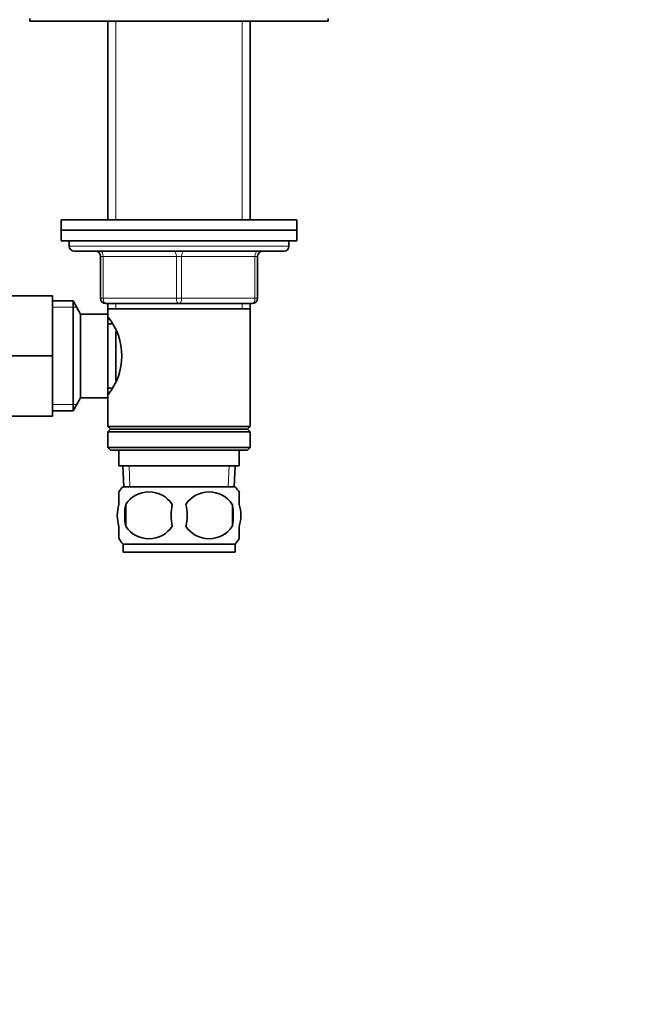
# Model space of a CAD drawing. Units: millimetres. Extents: x 0 to 1716, y 0 to 2165.
# Drawn here: x 1032 to 1151, y 1243 to 1431 of the extents above; entities that cross this region are included whole.
import ezdxf
from ezdxf import colors
from ezdxf.entities.mleader import LeaderData, LeaderLine
from ezdxf.math import Vec2, Vec3

# ---------------------------------------------------------------- set-up
doc = ezdxf.new("R2010")
doc.units = ezdxf.units.MM
doc.layers.add('DV1_Défaut', color=7, linetype='Continuous')
doc.layers.add('Défaut', color=7, linetype='Continuous')

# ---------------------------------------------------------------- blocks, each defined once
blk = doc.blocks.new('_DOT')
at = {"color": 0}
blk.add_line((0, 0), (-1, 0), dxfattribs=at)
at = {"color": 0, "const_width": 0.333}
blk.add_lwpolyline([(-0.1665, 0, 1), (0.1665, 0, 1)], format="xyb", close=True, dxfattribs=at)
blk = doc.blocks.new('SE')
at = {"layer": 'DV1_Défaut', "color": 7, "linetype": 'Continuous', "lineweight": 35}
for p, q in [((1034.44, 1431.42), (1034.44, 1430.92)), ((1034.44, 1430.92), (1091.44, 1430.92)), ((1049.34, 1430.92), (1049.34, 1392.92)), ((1076.54, 1392.92), (1076.54, 1430.92)), ((1091.44, 1430.92), (1091.44, 1431.42)), ((1085.44, 1392.92), (1040.44, 1392.92)), ((1040.44, 1392.92), (1040.44, 1390.92)), ((1085.44, 1390.92), (1085.44, 1392.92)), ((1085.44, 1390.92), (1040.44, 1390.92)), ((1040.44, 1390.92), (1085.44, 1390.92)), ((1040.44, 1390.92), (1040.44, 1388.92)), ((1085.44, 1388.92), (1085.44, 1390.92)), ((1040.44, 1388.92), (1085.44, 1388.92)), ((1041.94, 1388.92), (1041.94, 1387.92)), ((1083.94, 1387.92), (1083.94, 1388.92)), ((1042.94, 1386.92), (1082.94, 1386.92)), ((1047.94, 1377.92), (1047.94, 1385.92)), ((1077.94, 1385.92), (1077.94, 1377.92)), ((1038.74, 1378.42), (1027.74, 1378.42)), ((1038.74, 1378.42), (1038.74, 1366.92)), ((1042.7, 1377.42), (1038.74, 1377.42)), ((1042.7, 1356.42), (1042.7, 1377.42)), ((1044.14, 1374.92), (1042.7, 1377.42)), ((1062.94, 1376.92), (1048.94, 1376.92)), ((1049.34, 1376.92), (1049.34, 1375.92)), ((1049.34, 1375.92), (1049.34, 1374.38)), ((1049.34, 1375.92), (1076.54, 1375.92)), ((1076.94, 1376.92), (1062.94, 1376.92)), ((1076.54, 1375.92), (1076.54, 1376.92)), ((1076.54, 1353.42), (1076.54, 1375.92)), ((1044.14, 1358.92), (1044.14, 1374.92)), ((1049.34, 1374.92), (1044.14, 1374.92)), ((1049.34, 1358.92), (1049.34, 1374.92)), ((1050.11, 1373.07), (1049.34, 1373.07)), ((1050.84, 1362.19), (1050.84, 1371.59)), ((1038.74, 1366.92), (1027.74, 1366.92)), ((1038.74, 1366.92), (1038.74, 1355.42)), ((1049.34, 1360.77), (1050.11, 1360.77)), ((1042.7, 1356.42), (1044.14, 1358.92)), ((1044.14, 1358.92), (1049.34, 1358.92)), ((1049.34, 1359.46), (1049.34, 1353.42)), ((1038.74, 1355.42), (1027.74, 1355.42)), ((1038.74, 1356.42), (1042.7, 1356.42)), ((1076.54, 1353.42), (1049.34, 1353.42)), ((1049.34, 1353.42), (1049.84, 1352.92)), ((1076.04, 1352.92), (1076.54, 1353.42)), ((1049.84, 1352.92), (1049.34, 1352.42)), ((1049.34, 1352.42), (1076.54, 1352.42)), ((1049.34, 1352.42), (1049.34, 1349.42)), ((1049.84, 1352.92), (1076.04, 1352.92)), ((1076.54, 1352.42), (1076.04, 1352.92)), ((1076.54, 1349.42), (1076.54, 1352.42)), ((1076.54, 1349.42), (1049.34, 1349.42)), ((1049.34, 1349.42), (1049.84, 1348.92)), ((1076.04, 1348.92), (1076.54, 1349.42)), ((1049.84, 1348.92), (1076.04, 1348.92)), ((1051.44, 1348.92), (1051.44, 1345.92)), ((1074.44, 1345.92), (1074.44, 1348.92)), ((1051.44, 1345.92), (1074.44, 1345.92)), ((1052.22, 1345.92), (1052.4, 1341.92)), ((1073.49, 1341.92), (1073.66, 1345.92)), ((1052.24, 1341.92), (1073.64, 1341.92)), ((1051.44, 1338.54), (1051.44, 1340.92)), ((1074.44, 1338.54), (1074.44, 1340.92)), ((1052.76, 1338.54), (1052.76, 1334.34)), ((1073.13, 1338.54), (1073.13, 1334.34)), ((1051.44, 1331.97), (1051.44, 1334.34)), ((1074.44, 1331.97), (1074.44, 1334.34)), ((1052.24, 1330.96), (1073.64, 1330.96)), ((1052.24, 1330.96), (1052.24, 1329.42)), ((1073.64, 1329.42), (1073.64, 1330.96)), ((1052.24, 1329.42), (1073.64, 1329.42))]:
    blk.add_line(p, q, dxfattribs=at)
at = {"layer": 'DV1_Défaut', "color": 7, "linetype": 'Continuous', "lineweight": 18}
for p, q in [((1050.89, 1430.92), (1050.89, 1392.92)), ((1075, 1430.92), (1075, 1392.92)), ((1041.94, 1387.92), (1083.94, 1387.92)), ((1047.94, 1385.92), (1048.44, 1385.92)), ((1048.44, 1385.92), (1048.44, 1377.92)), ((1062.44, 1385.92), (1048.44, 1385.92)), ((1062.44, 1385.92), (1063.44, 1385.92)), ((1062.44, 1377.92), (1062.44, 1385.92)), ((1077.44, 1385.92), (1063.44, 1385.92)), ((1063.44, 1385.92), (1063.44, 1377.92)), ((1077.94, 1385.92), (1077.44, 1385.92)), ((1077.44, 1377.92), (1077.44, 1385.92)), ((1047.94, 1377.92), (1048.44, 1377.92)), ((1048.44, 1377.92), (1062.44, 1377.92)), ((1062.44, 1377.92), (1063.44, 1377.92)), ((1063.44, 1377.92), (1077.44, 1377.92)), ((1077.44, 1377.92), (1077.94, 1377.92)), ((1038.74, 1376.24), (1043.38, 1376.24)), ((1050.89, 1376.92), (1050.89, 1375.92)), ((1075, 1376.92), (1075, 1375.92)), ((1038.74, 1357.61), (1043.38, 1357.61)), ((1053.56, 1341.97), (1053.39, 1345.92)), ((1072.33, 1341.97), (1072.5, 1345.92))]:
    blk.add_line(p, q, dxfattribs=at)
at = {"layer": 'DV1_Défaut', "color": 7, "linetype": 'Continuous', "lineweight": 35}
for centre, radius, start, end in [((1042.94, 1387.92), 1, 180, 270), ((1046.94, 1385.92), 1, 0, 90), ((1078.94, 1385.92), 1, 90, 180), ((1082.94, 1387.92), 1, 270, 0), ((1048.94, 1377.92), 1, 180, 270), ((1076.94, 1377.92), 1, 270, 0), ((1040.25, 1366.92), 11.76, 320.6571, 39.3429), ((1058.07, 1336.44), 8, 136.7732, 145.9712), ((1067.81, 1336.44), 8, 33.6073, 43.2268), ((1057.19, 1335.61), 5.32, 33.5056, 146.4944), ((1068.69, 1335.61), 5.32, 33.5056, 146.4944), ((1064.07, 1336.44), 11.51, 169.4812, 190.5188), ((1073.27, 1336.44), 11.83, 169.7706, 190.2294), ((1054.89, 1336.44), 9.6, 347.3552, 12.6448), ((1061.33, 1336.44), 11.98, 349.902, 10.098), ((1057.19, 1337.28), 5.32, 213.5056, 326.4944), ((1068.69, 1337.28), 5.32, 213.5056, 326.4944), ((1058.07, 1336.44), 8, 213.6073, 223.2268), ((1067.81, 1336.44), 8, 316.7732, 325.9712)]:
    blk.add_arc(centre, radius, start, end, dxfattribs=at)
at = {"layer": 'DV1_Défaut', "color": 7, "linetype": 'Continuous', "lineweight": 18}
for centre, major_axis, start_param, end_param in [((1047.94, 1385.92), (0, 1), 4.712389, 6.283185), ((1061.94, 1385.92), (0, 1), 4.712389, 6.283185), ((1063.94, 1385.92), (0, 1), 0, 1.570796), ((1077.94, 1385.92), (0, 1), 0, 1.570796), ((1048.94, 1377.92), (0, -1), 4.712389, 6.283185), ((1062.94, 1377.92), (0, -1), 4.712389, 6.283185), ((1062.94, 1377.92), (0, -1), 0, 1.570796), ((1076.94, 1377.92), (0, -1), 0, 1.570796)]:
    blk.add_ellipse(centre, major_axis=major_axis, ratio=0.5, start_param=start_param, end_param=end_param, dxfattribs=at)
at = {"layer": 'DV1_Défaut', "color": 7, "linetype": 'Continuous', "lineweight": 35}
for points in [[(1051.44, 1338.54), (1051.24, 1337.87), (1051.14, 1337.16), (1051.14, 1335.72), (1051.24, 1335.02), (1051.44, 1334.34)], [(1074.44, 1338.54), (1074.65, 1337.87), (1074.75, 1337.16), (1074.75, 1335.72), (1074.65, 1335.02), (1074.44, 1334.34)]]:
    blk.add_open_spline(points, degree=3, knots=[0, 0, 0, 0, 0.5, 0.5, 1, 1, 1, 1], dxfattribs=at)

msp = doc.modelspace()

# ---------------------------------------------------------------- block references
at = {"layer": 'Défaut'}
msp.add_blockref('SE', (0, 0), dxfattribs=at)

# ---------------------------------------------------------------- leaders
at = {"layer": 'Défaut', "color": 7, "linetype": 'Continuous', "lineweight": 18}
ml = msp.add_multileader_mtext('Standard', dxfattribs=at)
ml.set_content('{\\pxsm0.9;\\fSolid Edge ISO|b1||i0||c0|p34;\\W1.;12/12/2016\\P}', color=256)
ml.set_leader_properties()
ml.set_arrow_properties(name='DOT')
ml.build(insert=Vec2(0, 0))
ml.multileader.update_dxf_attribs({"leader_type": 0, "dogleg_length": 0, "arrow_head_size": 12})
ctx = ml.context
ctx.base_point, ctx.char_height, ctx.arrow_head_size, ctx.landing_gap_size = Vec3(1274.6, 2157.88), 12, 12, 4.2
notes = []
notes.append((ctx, [(0, (0, 0, 0), (0, 0), (1, 0), 1, [])]))
ctx.mtext.insert = Vec3(1276.6, 2164)
for ctx, leaders in notes:
    for number, flags, end, landing, length, lines in leaders:
        leader = LeaderData()
        leader.index, (leader.has_last_leader_line, leader.has_dogleg_vector, leader.attachment_direction) = number, flags
        leader.last_leader_point, leader.dogleg_vector, leader.dogleg_length = Vec3(end), Vec3(landing), length
        for number, points, colour, breaks in lines:
            line = LeaderLine()
            line.index, line.vertices, line.color, line.breaks = number, Vec3.list(points), colors.encode_raw_color(colour), breaks
            leader.lines.append(line)
        ctx.leaders.append(leader)

doc.saveas('drawing.dxf')
